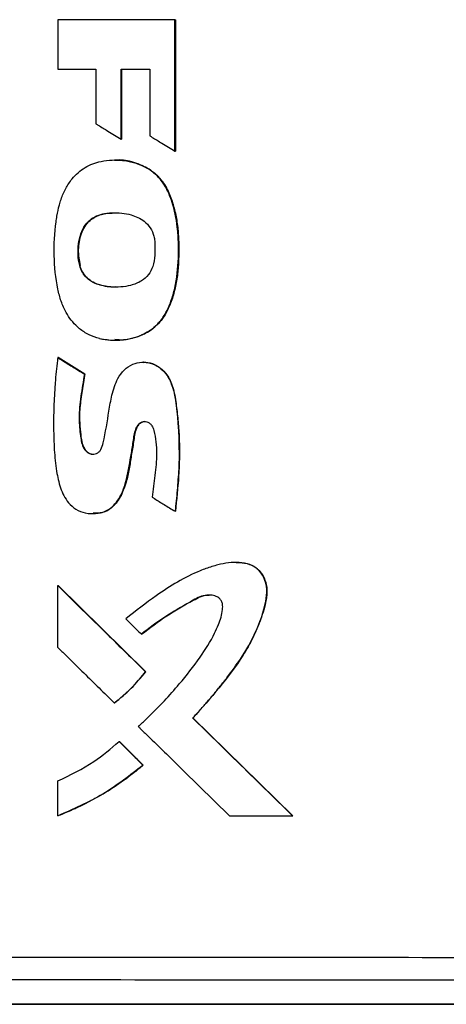
# Model space of a CAD drawing. Extents: x 0.4 to 10.6, y 0.4 to 8.1.
# Drawn here: x 7.5 to 7.6, y 3.9 to 4.2 of the extents above; entities that cross this region are included whole.
import ezdxf

# ---------------------------------------------------------------- set-up
doc = ezdxf.new("R2010")
doc.units = 0
doc.linetypes.add('SLD-SOLID', pattern=[0])
doc.layers.get('0').update_dxf_attribs({"linetype": 'CONTINUOUS'})

msp = doc.modelspace()

# ---------------------------------------------------------------- linework, layer by layer
at = {"color": 7, "linetype": 'SLD-SOLID'}
for p, q in [((7.46976, 4.18383), (7.46976, 4.16845)), ((7.50616, 4.14295), (7.50616, 4.18383)), ((7.50623, 4.18383), (7.50616, 4.18383)), ((7.50623, 4.14295), (7.50623, 4.18383)), ((7.50623, 4.18383), (7.50627, 4.18383)), ((7.50627, 4.18383), (7.50627, 4.14295)), ((7.46976, 4.16845), (7.48158, 4.16845)), ((7.48158, 4.16845), (7.48158, 4.1515)), ((7.48943, 4.16845), (7.49835, 4.16845)), ((7.48943, 4.14666), (7.48943, 4.16845)), ((7.4895, 4.14666), (7.4895, 4.16845)), ((7.48954, 4.16845), (7.48954, 4.14666)), ((7.49835, 4.16845), (7.49835, 4.1477)), ((7.48943, 4.14666), (7.4895, 4.14666)), ((7.4895, 4.14666), (7.48954, 4.14666)), ((7.50616, 4.14295), (7.50623, 4.14295)), ((7.50623, 4.14295), (7.50627, 4.14295)), ((7.48747, 4.1402), (7.4874, 4.1402)), ((7.49806, 4.13736), (7.49813, 4.13736)), ((7.49813, 4.13736), (7.49817, 4.13736)), ((7.47666, 4.10736), (7.47658, 4.10736)), ((7.4874, 4.08416), (7.48748, 4.08416)), ((7.46984, 4.07875), (7.46976, 4.07875)), ((7.46984, 4.07875), (7.46988, 4.07875)), ((7.47812, 4.07365), (7.46984, 4.07875)), ((7.46988, 4.07875), (7.47816, 4.07365)), ((7.49637, 4.07735), (7.4963, 4.07735)), ((7.49643, 4.07736), (7.49632, 4.07736)), ((7.47805, 4.07365), (7.47812, 4.07365)), ((7.47816, 4.07365), (7.47812, 4.07365)), ((7.48064, 4.03025), (7.48072, 4.03025)), ((7.50618, 4.03097), (7.50625, 4.03097)), ((7.50625, 4.03097), (7.50629, 4.03097)), ((7.52523, 4.01507), (7.52517, 4.01507)), ((7.46976, 3.98866), (7.46976, 4.00787)), ((7.46976, 4.00787), (7.46984, 4.00787)), ((7.49709, 3.98108), (7.46984, 4.00787)), ((7.46988, 4.00787), (7.46984, 4.00787)), ((7.49572, 3.9928), (7.49579, 3.9928)), ((7.49702, 3.98108), (7.49709, 3.98108)), ((7.49709, 3.98108), (7.49713, 3.98108)), ((7.48731, 3.9714), (7.48738, 3.9714)), ((7.48738, 3.9714), (7.48742, 3.9714)), ((7.51175, 3.96667), (7.51169, 3.96667)), ((7.51175, 3.96667), (7.51179, 3.96667)), ((7.54275, 3.93631), (7.51175, 3.96667)), ((7.51179, 3.96667), (7.54279, 3.93631)), ((7.48879, 3.95935), (7.48886, 3.95935)), ((7.48886, 3.95935), (7.49627, 3.95206)), ((7.48886, 3.95935), (7.4889, 3.95935)), ((7.4889, 3.95935), (7.49631, 3.95206)), ((7.4962, 3.95206), (7.49627, 3.95206)), ((7.49631, 3.95206), (7.49627, 3.95206)), ((7.46976, 3.93631), (7.46976, 3.94712)), ((7.46984, 3.93631), (7.46976, 3.93631)), ((7.46984, 3.93631), (7.46988, 3.93631)), ((7.5231, 3.93631), (7.5427, 3.93631)), ((7.5427, 3.93631), (7.54275, 3.93631)), ((7.54275, 3.93631), (7.54279, 3.93631))]:
    msp.add_line(p, q, dxfattribs=at)
for points, knots in [([(7.50616, 4.18383), (7.50312, 4.18383), (7.49705, 4.18383), (7.48491, 4.18383), (7.47582, 4.18383), (7.46976, 4.18383)], [0, 0, 0, 0, 0.250078, 0.500156, 1, 1, 1, 1]), ([(7.48158, 4.1515), (7.48183, 4.15134), (7.48307, 4.15058), (7.48499, 4.14939), (7.48736, 4.14793), (7.48874, 4.14708), (7.48943, 4.14666)], [0, 0, 0, 0, 0.094528, 0.472625, 0.736311, 1, 1, 1, 1]), ([(7.49835, 4.1477), (7.4986, 4.14755), (7.49984, 4.1468), (7.50176, 4.14563), (7.50412, 4.1442), (7.50548, 4.14337), (7.50616, 4.14295)], [0, 0, 0, 0, 0.095347, 0.476754, 0.738375, 1, 1, 1, 1]), ([(7.48275, 4.08469), (7.48246, 4.08476), (7.48105, 4.08512), (7.47916, 4.08593), (7.47719, 4.08719), (7.47556, 4.08852), (7.47388, 4.09034), (7.47212, 4.09301), (7.47071, 4.09627), (7.46919, 4.10219), (7.46838, 4.1105), (7.46882, 4.1181), (7.46958, 4.12334), (7.47006, 4.12568), (7.47093, 4.12857), (7.47213, 4.13137), (7.47446, 4.1349), (7.47809, 4.13812), (7.48368, 4.14024), (7.48908, 4.14034), (7.49372, 4.13941), (7.49635, 4.13839), (7.49772, 4.13756), (7.49806, 4.13736)], [0, 0, 0, 0, 0.0105651, 0.0530691, 0.0742278, 0.095385, 0.1295164, 0.1636282, 0.2105632, 0.257619, 0.3837851, 0.5101835, 0.531775, 0.5749989, 0.5965969, 0.6406415, 0.6845991, 0.7489883, 0.8134667, 0.8982548, 0.9419554, 0.9855592, 1, 1, 1, 1]), ([(7.48736, 4.1402), (7.4882, 4.14018), (7.48989, 4.14014), (7.49238, 4.13972), (7.49522, 4.13896), (7.49707, 4.13795), (7.49817, 4.13736)], [0, 0, 0, 0, 0.22342, 0.446842, 0.670349, 1, 1, 1, 1]), ([(7.48275, 4.08469), (7.48303, 4.08462), (7.48445, 4.0843), (7.48825, 4.08397), (7.49359, 4.08467), (7.49821, 4.08687), (7.50057, 4.08895), (7.50203, 4.09064), (7.50354, 4.09291), (7.50502, 4.0963), (7.50663, 4.10201), (7.50741, 4.10978), (7.50721, 4.11885), (7.50589, 4.12536), (7.50453, 4.12916), (7.5037, 4.131), (7.50259, 4.13292), (7.50088, 4.13524), (7.49912, 4.13656), (7.49806, 4.13736)], [0, 0, 0, 0, 0.012223, 0.061293, 0.160236, 0.235575, 0.272951, 0.29158, 0.328917, 0.386569, 0.445649, 0.576498, 0.711161, 0.823895, 0.851964, 0.88004, 0.908127, 0.944721, 1, 1, 1, 1]), ([(7.48282, 4.08469), (7.48431, 4.08444), (7.48731, 4.08395), (7.49186, 4.08444), (7.49621, 4.08573), (7.50007, 4.08816), (7.50297, 4.09165), (7.50552, 4.09706), (7.50716, 4.10439), (7.50745, 4.11331), (7.50695, 4.12074), (7.50558, 4.12653), (7.50402, 4.13071), (7.50169, 4.13461), (7.49932, 4.13644), (7.49813, 4.13736)], [0, 0, 0, 0, 0.063593, 0.127545, 0.191132, 0.253822, 0.3162, 0.378479, 0.50295, 0.626994, 0.750924, 0.812956, 0.87507, 0.937373, 1, 1, 1, 1]), ([(7.49817, 4.13736), (7.4985, 4.13713), (7.50019, 4.13599), (7.50216, 4.13384), (7.50415, 4.13044), (7.50551, 4.12689), (7.50657, 4.12256), (7.50718, 4.11815), (7.50737, 4.1137), (7.50734, 4.10926), (7.50705, 4.10482), (7.50629, 4.10043), (7.50514, 4.09635), (7.50365, 4.09295), (7.50152, 4.08967), (7.49889, 4.08728), (7.49466, 4.08513), (7.49095, 4.08401), (7.48807, 4.0843), (7.48743, 4.08437)], [0, 0, 0, 0, 0.018121, 0.091548, 0.12784, 0.194288, 0.260573, 0.326833, 0.393053, 0.459245, 0.525466, 0.591725, 0.658009, 0.714576, 0.756876, 0.832694, 0.869875, 0.970942, 1, 1, 1, 1]), ([(7.47658, 4.10736), (7.47651, 4.10764), (7.47613, 4.10907), (7.47596, 4.11162), (7.47623, 4.11492), (7.47707, 4.11796), (7.47864, 4.12067), (7.48124, 4.12272), (7.48402, 4.12356), (7.48691, 4.12388), (7.48959, 4.12378), (7.49307, 4.12312), (7.49628, 4.1217), (7.49863, 4.11919), (7.49962, 4.11694), (7.49981, 4.11549), (7.49988, 4.11497)], [0, 0, 0, 0, 0.021751, 0.109325, 0.188394, 0.267179, 0.342152, 0.417553, 0.508796, 0.556032, 0.635643, 0.709324, 0.821092, 0.891266, 0.961414, 1, 1, 1, 1]), ([(7.47669, 4.10736), (7.47641, 4.1093), (7.47587, 4.11295), (7.4769, 4.11743), (7.47853, 4.12026), (7.48058, 4.12225), (7.48371, 4.12363), (7.48629, 4.12371), (7.48757, 4.12374)], [0, 0, 0, 0, 0.249768, 0.471432, 0.572473, 0.666965, 0.835988, 1, 1, 1, 1]), ([(7.48752, 4.12366), (7.48641, 4.12367), (7.48445, 4.1237), (7.48177, 4.12281), (7.4796, 4.12148), (7.47797, 4.11952), (7.4766, 4.11647), (7.47585, 4.11229), (7.47639, 4.10901), (7.47666, 4.10736)], [0, 0, 0, 0, 0.142649, 0.251959, 0.360275, 0.467734, 0.574723, 0.787405, 1, 1, 1, 1]), ([(7.49988, 4.11497), (7.4999, 4.11468), (7.49997, 4.11322), (7.49994, 4.11058), (7.49949, 4.10726), (7.49805, 4.10444), (7.49565, 4.1023), (7.4916, 4.10078), (7.48678, 4.10049), (7.48229, 4.1013), (7.47921, 4.10293), (7.47739, 4.10505), (7.47682, 4.10667), (7.47658, 4.10736)], [0, 0, 0, 0, 0.024229, 0.121143, 0.218878, 0.29845, 0.378349, 0.480206, 0.653322, 0.775938, 0.857622, 0.939973, 1, 1, 1, 1]), ([(7.48784, 4.10073), (7.4877, 4.10071), (7.48603, 4.10055), (7.48357, 4.10104), (7.48071, 4.1021), (7.47884, 4.10343), (7.47741, 4.10523), (7.47691, 4.10665), (7.47666, 4.10736)], [0, 0, 0, 0, 0.031096, 0.357684, 0.520927, 0.681852, 0.840787, 1, 1, 1, 1]), ([(7.46976, 4.07875), (7.46972, 4.07846), (7.46954, 4.07701), (7.46925, 4.0744), (7.46862, 4.0674), (7.46837, 4.0593), (7.4686, 4.05012), (7.46919, 4.04388), (7.47044, 4.03824), (7.47245, 4.03406), (7.47532, 4.03144), (7.47851, 4.03025), (7.48184, 4.03012), (7.48499, 4.03101), (7.48758, 4.03301), (7.48957, 4.03612), (7.49138, 4.04125), (7.49218, 4.04668), (7.49317, 4.05206), (7.49352, 4.0553), (7.49431, 4.05741), (7.49511, 4.05834), (7.49601, 4.05883), (7.49695, 4.05894), (7.49779, 4.05871), (7.4985, 4.05823), (7.49918, 4.05737), (7.50018, 4.05428), (7.50064, 4.04905), (7.49997, 4.04213), (7.49937, 4.03762), (7.49907, 4.03536)], [0, 0, 0, 0, 0.007576, 0.037878, 0.068181, 0.1895, 0.24761, 0.305995, 0.35137, 0.397201, 0.423713, 0.450308, 0.484562, 0.509376, 0.53425, 0.568133, 0.603623, 0.674593, 0.709928, 0.745277, 0.758756, 0.76765, 0.776585, 0.784721, 0.791887, 0.798942, 0.806524, 0.819988, 0.882216, 0.940928, 1, 1, 1, 1]), ([(7.46976, 4.07875), (7.47131, 4.0778), (7.47407, 4.0761), (7.47683, 4.0744), (7.47805, 4.07365)], [0, 0, 0, 0, 0.5599877, 1, 1, 1, 1]), ([(7.47805, 4.07365), (7.478, 4.07336), (7.47774, 4.07192), (7.47731, 4.06933), (7.47661, 4.06478), (7.47623, 4.05955), (7.47669, 4.05487), (7.47723, 4.05184), (7.47793, 4.05028), (7.47891, 4.04927), (7.47989, 4.04877), (7.48088, 4.04867), (7.48182, 4.04892), (7.4826, 4.04944), (7.48342, 4.05054), (7.48452, 4.05486), (7.48537, 4.06049), (7.48651, 4.06725), (7.4879, 4.07169), (7.49022, 4.07504), (7.49289, 4.07684), (7.49587, 4.07752), (7.49875, 4.07715), (7.50135, 4.07585), (7.50373, 4.07351), (7.50568, 4.06938), (7.50665, 4.06377), (7.50735, 4.05512), (7.50755, 4.04746), (7.5071, 4.04089), (7.50684, 4.03758), (7.50653, 4.03428), (7.5063, 4.03207), (7.50618, 4.03097)], [0, 0, 0, 0, 0.00768, 0.038406, 0.069132, 0.128482, 0.17564, 0.192337, 0.209205, 0.219823, 0.228755, 0.237729, 0.245771, 0.253944, 0.262161, 0.281378, 0.369065, 0.412884, 0.461546, 0.490002, 0.518643, 0.544425, 0.569325, 0.594037, 0.620065, 0.65568, 0.712071, 0.768833, 0.883738, 0.912786, 0.941835, 0.970916, 1, 1, 1, 1]), ([(7.49635, 4.07734), (7.49692, 4.07731), (7.49809, 4.07725), (7.49978, 4.07668), (7.50187, 4.07549), (7.50395, 4.07325), (7.50543, 4.06996), (7.50644, 4.0653), (7.50732, 4.05704), (7.50776, 4.04514), (7.50675, 4.0357), (7.50625, 4.03097)], [0, 0, 0, 0, 0.0330179, 0.0682533, 0.1033739, 0.1727943, 0.2418191, 0.3107902, 0.4489451, 0.724279, 1, 1, 1, 1]), ([(7.4964, 4.07726), (7.49663, 4.07729), (7.49778, 4.07743), (7.49987, 4.07672), (7.50232, 4.07516), (7.50457, 4.07234), (7.506, 4.0682), (7.50668, 4.06324), (7.5072, 4.05813), (7.50769, 4.05105), (7.50744, 4.04196), (7.50667, 4.03464), (7.50629, 4.03097)], [0, 0, 0, 0, 0.013305, 0.067852, 0.123207, 0.182381, 0.274089, 0.373686, 0.473042, 0.572404, 0.786037, 1, 1, 1, 1]), ([(7.47812, 4.07365), (7.47772, 4.07131), (7.4769, 4.06664), (7.4763, 4.06071), (7.4767, 4.05599), (7.47699, 4.05304), (7.47763, 4.05103), (7.47827, 4.05002), (7.4789, 4.04936), (7.47967, 4.04891), (7.48033, 4.04869), (7.48069, 4.04874), (7.48076, 4.04874)], [0, 0, 0, 0, 0.264444, 0.52899, 0.659933, 0.792217, 0.858502, 0.891859, 0.925398, 0.959017, 0.992783, 1, 1, 1, 1]), ([(7.47816, 4.07365), (7.47808, 4.07322), (7.4777, 4.07106), (7.47721, 4.06804), (7.47663, 4.0637), (7.4764, 4.05981), (7.47676, 4.05581), (7.47707, 4.0529), (7.47772, 4.05083), (7.47862, 4.04962), (7.4796, 4.04889), (7.48033, 4.04878), (7.4807, 4.04872)], [0, 0, 0, 0, 0.048952, 0.244773, 0.342684, 0.538879, 0.679261, 0.790942, 0.86643, 0.917929, 0.959022, 1, 1, 1, 1]), ([(7.49684, 4.05886), (7.49664, 4.05885), (7.49616, 4.05883), (7.49544, 4.05847), (7.49468, 4.05779), (7.49367, 4.05583), (7.49346, 4.05323), (7.49294, 4.05044), (7.49259, 4.04836), (7.4922, 4.04557), (7.49173, 4.04279), (7.49094, 4.03988), (7.48997, 4.03691), (7.48838, 4.03381), (7.48578, 4.03141), (7.48322, 4.03031), (7.4815, 4.03037), (7.48078, 4.03039)], [0, 0, 0, 0, 0.016992, 0.039834, 0.065316, 0.101526, 0.220465, 0.279065, 0.337665, 0.396266, 0.513549, 0.572168, 0.647318, 0.774318, 0.856721, 0.939583, 1, 1, 1, 1]), ([(7.49907, 4.03536), (7.49932, 4.03521), (7.50055, 4.03445), (7.50292, 4.03298), (7.50505, 4.03167), (7.50618, 4.03097)], [0, 0, 0, 0, 0.1042787, 0.5214054, 1, 1, 1, 1]), ([(7.51169, 3.96667), (7.51188, 3.96689), (7.51286, 3.96796), (7.51422, 3.96949), (7.51613, 3.97169), (7.51764, 3.97346), (7.5195, 3.97571), (7.52096, 3.97753), (7.52347, 3.98075), (7.52714, 3.98575), (7.53154, 3.99351), (7.53415, 4.00094), (7.53488, 4.00672), (7.53402, 4.01031), (7.53205, 4.01303), (7.5293, 4.01467), (7.52501, 4.01535), (7.52102, 4.01472), (7.517, 4.01364), (7.51271, 4.01208), (7.50688, 4.00908), (7.49915, 4.0041), (7.49401, 3.99999), (7.49092, 3.99752)], [0, 0, 0, 0, 0.0087175, 0.0435866, 0.0610211, 0.09589, 0.1133251, 0.1481947, 0.1656286, 0.2353986, 0.3334919, 0.4311694, 0.4682508, 0.5057803, 0.538183, 0.5658626, 0.5996064, 0.6660852, 0.6855348, 0.7244682, 0.8028817, 0.8814473, 1, 1, 1, 1]), ([(7.52523, 4.015), (7.52582, 4.01502), (7.52746, 4.01507), (7.52961, 4.01449), (7.53142, 4.01341), (7.53295, 4.01197), (7.53428, 4.00967), (7.53486, 4.00655), (7.53444, 4.00235), (7.5328, 3.99735), (7.53044, 3.99155), (7.52631, 3.9843), (7.51999, 3.97601), (7.5145, 3.96978), (7.51175, 3.96667)], [0, 0, 0, 0, 0.029105, 0.080805, 0.106593, 0.132262, 0.183106, 0.233768, 0.28524, 0.388205, 0.49001, 0.59201, 0.796218, 1, 1, 1, 1]), ([(7.46976, 4.00787), (7.47484, 4.00287), (7.48392, 3.99394), (7.49302, 3.98501), (7.49702, 3.98108)], [0, 0, 0, 0, 0.559969, 1, 1, 1, 1]), ([(7.49476, 3.96408), (7.49498, 3.96428), (7.49605, 3.96526), (7.5005, 3.96945), (7.5069, 3.97627), (7.51371, 3.98503), (7.51771, 3.99129), (7.51996, 3.99632), (7.52092, 3.99933), (7.52102, 4.00187), (7.52067, 4.00307), (7.51998, 4.00397), (7.51881, 4.00465), (7.51707, 4.00503), (7.51415, 4.00474), (7.50951, 4.00195), (7.50294, 3.9983), (7.49812, 3.99463), (7.49572, 3.9928)], [0, 0, 0, 0, 0.01134, 0.056704, 0.23838, 0.374681, 0.488144, 0.525738, 0.588811, 0.609412, 0.623035, 0.63675, 0.652198, 0.674999, 0.705184, 0.764472, 0.882427, 1, 1, 1, 1]), ([(7.49579, 3.9928), (7.49835, 3.99475), (7.50345, 3.99864), (7.50976, 4.0022), (7.51398, 4.00446), (7.51571, 4.00496), (7.51664, 4.00492), (7.51676, 4.00491)], [0, 0, 0, 0, 0.395514, 0.7861, 0.885441, 0.984605, 1, 1, 1, 1]), ([(7.49092, 3.99752), (7.49113, 3.99731), (7.49175, 3.9967), (7.49279, 3.99568), (7.49418, 3.99431), (7.49516, 3.99335), (7.49572, 3.9928)], [0, 0, 0, 0, 0.1297395, 0.3892053, 0.6486729, 1, 1, 1, 1]), ([(7.46976, 3.98866), (7.46997, 3.98845), (7.471, 3.98743), (7.4737, 3.98478), (7.47776, 3.98078), (7.48258, 3.97605), (7.48573, 3.97295), (7.48731, 3.9714)], [0, 0, 0, 0, 0.03547, 0.177337, 0.461079, 0.730537, 1, 1, 1, 1]), ([(7.48731, 3.9714), (7.48754, 3.97158), (7.48868, 3.97248), (7.49067, 3.97418), (7.49377, 3.97715), (7.49577, 3.97956), (7.49702, 3.98108)], [0, 0, 0, 0, 0.0635416, 0.3178174, 0.5720965, 1, 1, 1, 1]), ([(7.48738, 3.9714), (7.48915, 3.97286), (7.49269, 3.97578), (7.49562, 3.97931), (7.49709, 3.98108)], [0, 0, 0, 0, 0.500819, 1, 1, 1, 1]), ([(7.5427, 3.93631), (7.5369, 3.94198), (7.52656, 3.95209), (7.51623, 3.96222), (7.51169, 3.96667)], [0, 0, 0, 0, 0.560031, 1, 1, 1, 1]), ([(7.49476, 3.96408), (7.49497, 3.96388), (7.49601, 3.96286), (7.50037, 3.95858), (7.50706, 3.95201), (7.51547, 3.94377), (7.52056, 3.9388), (7.5231, 3.93631)], [0, 0, 0, 0, 0.022014, 0.110065, 0.462276, 0.731136, 1, 1, 1, 1]), ([(7.46976, 3.94712), (7.4736, 3.94897), (7.48045, 3.95226), (7.48624, 3.95718), (7.48879, 3.95935)], [0, 0, 0, 0, 0.560824, 1, 1, 1, 1]), ([(7.48879, 3.95935), (7.49017, 3.95799), (7.49264, 3.95556), (7.49511, 3.95313), (7.4962, 3.95206)], [0, 0, 0, 0, 0.559993, 1, 1, 1, 1]), ([(7.46976, 3.93631), (7.47003, 3.93641), (7.47138, 3.93694), (7.477, 3.9393), (7.48593, 3.94396), (7.4929, 3.94946), (7.4962, 3.95206)], [0, 0, 0, 0, 0.02819, 0.140969, 0.593325, 1, 1, 1, 1]), ([(7.49627, 3.95206), (7.4922, 3.94887), (7.48405, 3.94248), (7.47458, 3.93837), (7.46984, 3.93631)], [0, 0, 0, 0, 0.499071, 1, 1, 1, 1]), ([(7.49631, 3.95206), (7.49609, 3.95187), (7.49498, 3.95093), (7.49204, 3.94856), (7.48826, 3.94585), (7.48433, 3.94337), (7.48132, 3.94163), (7.47825, 3.94), (7.47446, 3.93816), (7.47163, 3.93702), (7.46988, 3.93631)], [0, 0, 0, 0, 0.02813, 0.140676, 0.36589, 0.478434, 0.590977, 0.703522, 0.816066, 1, 1, 1, 1]), ([(7.43293, 3.89241), (7.45566, 3.89239), (7.50118, 3.89234), (7.57, 3.89229), (7.63913, 3.89227), (7.68532, 3.89226), (7.70843, 3.89226)], [0, 0, 0, 0, 0.249431, 0.49935, 0.749593, 1, 1, 1, 1]), ([(7.43418, 3.8854), (7.45681, 3.88538), (7.50212, 3.88533), (7.57063, 3.88528), (7.63944, 3.88525), (7.68543, 3.88525), (7.70843, 3.88525)], [0, 0, 0, 0, 0.249432, 0.499351, 0.749594, 1, 1, 1, 1]), ([(7.70843, 3.87775), (7.70824, 3.87775), (7.70728, 3.87775), (7.7048, 3.87775), (7.70174, 3.87775), (7.69868, 3.87775), (7.69638, 3.87775), (7.69409, 3.87775), (7.6918, 3.87775), (7.6895, 3.87775), (7.68721, 3.87775), (7.68491, 3.87775), (7.68262, 3.87775), (7.68033, 3.87775), (7.67727, 3.87775), (7.67421, 3.87775), (7.67115, 3.87775), (7.66886, 3.87775), (7.66656, 3.87775), (7.66427, 3.87775), (7.66198, 3.87775), (7.65968, 3.87775), (7.65739, 3.87775), (7.6551, 3.87775), (7.65281, 3.87775), (7.64975, 3.87775), (7.64669, 3.87775), (7.64364, 3.87775), (7.64134, 3.87775), (7.63905, 3.87775), (7.63676, 3.87775), (7.63447, 3.87775), (7.63218, 3.87775), (7.62989, 3.87775), (7.6276, 3.87775), (7.62531, 3.87775), (7.62225, 3.87775), (7.6192, 3.87775), (7.61614, 3.87775), (7.61386, 3.87775), (7.61157, 3.87775), (7.60928, 3.87775), (7.60699, 3.87775), (7.6047, 3.87775), (7.60241, 3.87775), (7.60012, 3.87775), (7.59783, 3.87775), (7.59478, 3.87775), (7.59173, 3.87775), (7.58869, 3.87775), (7.5864, 3.87775), (7.58411, 3.87775), (7.58183, 3.87775), (7.57954, 3.87775), (7.57726, 3.87775), (7.57497, 3.87775), (7.57269, 3.87775), (7.5704, 3.87775), (7.56736, 3.87775), (7.56431, 3.87775), (7.56127, 3.87775), (7.55899, 3.87775), (7.5567, 3.87775), (7.55442, 3.87775), (7.55214, 3.87775), (7.54986, 3.87775), (7.54758, 3.87775), (7.5453, 3.87775), (7.54302, 3.87775), (7.53998, 3.87775), (7.53694, 3.87775), (7.5339, 3.87775), (7.53162, 3.87775), (7.52935, 3.87775), (7.52707, 3.87775), (7.52479, 3.87775), (7.52252, 3.87775), (7.52024, 3.87775), (7.51797, 3.87775), (7.51569, 3.87775), (7.51266, 3.87775), (7.50963, 3.87775), (7.5066, 3.87775), (7.50432, 3.87775), (7.50205, 3.87775), (7.49978, 3.87775), (7.49751, 3.87775), (7.49524, 3.87775), (7.49297, 3.87775), (7.4907, 3.87775), (7.48843, 3.87775), (7.48541, 3.87775), (7.48239, 3.87775), (7.47936, 3.87775), (7.4771, 3.87775), (7.47483, 3.87775), (7.47257, 3.87775), (7.4703, 3.87775), (7.46804, 3.87775), (7.46578, 3.87775), (7.46351, 3.87775), (7.46125, 3.87775), (7.45824, 3.87775), (7.45522, 3.87775), (7.45221, 3.87775), (7.44995, 3.87775), (7.44769, 3.87775), (7.44544, 3.87775), (7.44318, 3.87775), (7.44092, 3.87775), (7.43867, 3.87775), (7.43641, 3.87775), (7.43416, 3.87775), (7.43191, 3.87775), (7.4289, 3.87775), (7.4259, 3.87775), (7.4229, 3.87775), (7.42065, 3.87775), (7.4184, 3.87775), (7.41615, 3.87775), (7.4139, 3.87775), (7.41165, 3.87775), (7.40941, 3.87775), (7.40716, 3.87775), (7.40492, 3.87775), (7.40193, 3.87775), (7.39893, 3.87775), (7.39595, 3.87775), (7.3935, 3.87775), (7.3918, 3.87775), (7.39084, 3.87775)], [0, 0, 0, 0, 0.001792, 0.008959, 0.023293, 0.03046, 0.037627, 0.044794, 0.051961, 0.059128, 0.066296, 0.073463, 0.08063, 0.087797, 0.094964, 0.109298, 0.116465, 0.123632, 0.130799, 0.137966, 0.145134, 0.152301, 0.159468, 0.166635, 0.173802, 0.180969, 0.195303, 0.20247, 0.209637, 0.216804, 0.223971, 0.231139, 0.238306, 0.245473, 0.25264, 0.259807, 0.266974, 0.281308, 0.288475, 0.295642, 0.302809, 0.309977, 0.317144, 0.324311, 0.331478, 0.338645, 0.345812, 0.352979, 0.367313, 0.37448, 0.381647, 0.388815, 0.395982, 0.403149, 0.410316, 0.417483, 0.42465, 0.431817, 0.438984, 0.453318, 0.460485, 0.467652, 0.47482, 0.481987, 0.489154, 0.496321, 0.503488, 0.510655, 0.517822, 0.524989, 0.539323, 0.54649, 0.553658, 0.560825, 0.567992, 0.575159, 0.582326, 0.589493, 0.59666, 0.603827, 0.610994, 0.625328, 0.632496, 0.639663, 0.64683, 0.653997, 0.661164, 0.668331, 0.675498, 0.682665, 0.689832, 0.696999, 0.711333, 0.718501, 0.725668, 0.732835, 0.740002, 0.747169, 0.754336, 0.761503, 0.76867, 0.775837, 0.783004, 0.797339, 0.804506, 0.811673, 0.81884, 0.826007, 0.833174, 0.840341, 0.847508, 0.854675, 0.861842, 0.869009, 0.876177, 0.890511, 0.897678, 0.904845, 0.912012, 0.919179, 0.926346, 0.933513, 0.94068, 0.947847, 0.955014, 0.962182, 0.976516, 0.983683, 0.99085, 1, 1, 1, 1]), ([(7.39084, 3.87769), (7.39103, 3.87769), (7.39196, 3.87769), (7.39439, 3.87769), (7.39738, 3.87769), (7.40037, 3.87769), (7.40261, 3.87769), (7.40486, 3.87769), (7.4071, 3.87769), (7.40935, 3.87769), (7.41159, 3.87769), (7.41384, 3.87769), (7.41609, 3.87769), (7.41834, 3.87769), (7.42059, 3.87769), (7.42359, 3.87769), (7.42659, 3.87769), (7.42959, 3.87769), (7.43185, 3.87769), (7.4341, 3.87769), (7.43635, 3.87769), (7.43861, 3.87769), (7.44086, 3.87769), (7.44312, 3.87769), (7.44538, 3.87769), (7.44763, 3.87769), (7.45064, 3.87769), (7.45366, 3.87769), (7.45667, 3.87768), (7.45893, 3.87768), (7.46119, 3.87768), (7.46345, 3.87768), (7.46572, 3.87768), (7.46798, 3.87768), (7.47024, 3.87768), (7.47251, 3.87768), (7.47477, 3.87768), (7.47779, 3.87768), (7.48081, 3.87768), (7.48384, 3.87768), (7.4861, 3.87768), (7.48837, 3.87768), (7.49064, 3.87768), (7.49291, 3.87768), (7.49518, 3.87768), (7.49745, 3.87768), (7.49972, 3.87768), (7.50199, 3.87768), (7.50426, 3.87768), (7.50729, 3.87768), (7.51032, 3.87768), (7.51336, 3.87768), (7.51563, 3.87768), (7.51791, 3.87768), (7.52018, 3.87768), (7.52246, 3.87768), (7.52473, 3.87768), (7.52701, 3.87768), (7.52929, 3.87768), (7.53156, 3.87768), (7.5346, 3.87768), (7.53764, 3.87768), (7.54068, 3.87768), (7.54296, 3.87768), (7.54524, 3.87768), (7.54752, 3.87768), (7.5498, 3.87768), (7.55208, 3.87768), (7.55436, 3.87768), (7.55664, 3.87768), (7.55892, 3.87768), (7.56197, 3.87768), (7.56501, 3.87768), (7.56806, 3.87768), (7.57034, 3.87768), (7.57262, 3.87768), (7.57491, 3.87768), (7.57719, 3.87768), (7.57948, 3.87768), (7.58177, 3.87768), (7.58405, 3.87768), (7.58634, 3.87768), (7.58939, 3.87768), (7.59244, 3.87768), (7.59549, 3.87768), (7.59777, 3.87768), (7.60006, 3.87768), (7.60235, 3.87768), (7.60464, 3.87768), (7.60693, 3.87768), (7.60922, 3.87768), (7.6115, 3.87768), (7.61379, 3.87768), (7.61685, 3.87768), (7.6199, 3.87768), (7.62295, 3.87768), (7.62524, 3.87768), (7.62754, 3.87768), (7.62983, 3.87768), (7.63212, 3.87768), (7.63441, 3.87768), (7.6367, 3.87768), (7.63899, 3.87768), (7.64128, 3.87768), (7.64434, 3.87768), (7.6474, 3.87768), (7.65045, 3.87768), (7.65275, 3.87768), (7.65504, 3.87768), (7.65733, 3.87768), (7.65962, 3.87768), (7.66192, 3.87768), (7.66421, 3.87768), (7.6665, 3.87768), (7.6688, 3.87768), (7.67185, 3.87768), (7.67491, 3.87768), (7.67797, 3.87768), (7.68027, 3.87768), (7.68256, 3.87768), (7.68485, 3.87768), (7.68715, 3.87768), (7.68944, 3.87768), (7.69174, 3.87768), (7.69403, 3.87768), (7.69709, 3.87768), (7.70015, 3.87768), (7.70321, 3.87768), (7.70571, 3.87768), (7.70745, 3.87768), (7.70843, 3.87768)], [0, 0, 0, 0, 0.001792, 0.008959, 0.023293, 0.03046, 0.037627, 0.044794, 0.051961, 0.059128, 0.066295, 0.073463, 0.08063, 0.087797, 0.094964, 0.102131, 0.116465, 0.123632, 0.130799, 0.137966, 0.145134, 0.152301, 0.159468, 0.166635, 0.173802, 0.180969, 0.188136, 0.20247, 0.209637, 0.216804, 0.223971, 0.231139, 0.238306, 0.245473, 0.25264, 0.259807, 0.266974, 0.274141, 0.288475, 0.295642, 0.302809, 0.309977, 0.317144, 0.324311, 0.331478, 0.338645, 0.345812, 0.352979, 0.360146, 0.367313, 0.381647, 0.388814, 0.395982, 0.403149, 0.410316, 0.417483, 0.42465, 0.431817, 0.438984, 0.446151, 0.453318, 0.467652, 0.47482, 0.481987, 0.489154, 0.496321, 0.503488, 0.510655, 0.517822, 0.524989, 0.532156, 0.539323, 0.553658, 0.560825, 0.567992, 0.575159, 0.582326, 0.589493, 0.59666, 0.603827, 0.610994, 0.618161, 0.625328, 0.639663, 0.64683, 0.653997, 0.661164, 0.668331, 0.675498, 0.682665, 0.689832, 0.696999, 0.704166, 0.711333, 0.725668, 0.732835, 0.740002, 0.747169, 0.754336, 0.761503, 0.76867, 0.775837, 0.783004, 0.790171, 0.797338, 0.811673, 0.81884, 0.826007, 0.833174, 0.840341, 0.847508, 0.854675, 0.861842, 0.869009, 0.876176, 0.883344, 0.897678, 0.904845, 0.912012, 0.919179, 0.926346, 0.933513, 0.94068, 0.947847, 0.955014, 0.962182, 0.976516, 0.983683, 0.99085, 1, 1, 1, 1])]:
    msp.add_open_spline(points, degree=3, knots=knots, dxfattribs=at)
at = {"color": 8, "linetype": 'SLD-SOLID'}
for points, knots in [([(7.49813, 4.13736), (7.49657, 4.13812), (7.49344, 4.13965), (7.48967, 4.14036), (7.48771, 4.14015), (7.48748, 4.14013)], [0, 0, 0, 0, 0.467602, 0.93748, 1, 1, 1, 1]), ([(7.48071, 4.03029), (7.48176, 4.03034), (7.48337, 4.03042), (7.48536, 4.03132), (7.48719, 4.03263), (7.48919, 4.03517), (7.49069, 4.03901), (7.49184, 4.0433), (7.49254, 4.04843), (7.49336, 4.0531), (7.49395, 4.05681), (7.49501, 4.05816), (7.49571, 4.05865), (7.49653, 4.05893), (7.4971, 4.05886), (7.49738, 4.05883)], [0, 0, 0, 0, 0.085657, 0.131799, 0.178039, 0.270187, 0.392292, 0.513408, 0.633126, 0.814947, 0.907215, 0.930244, 0.953442, 0.976735, 1, 1, 1, 1])]:
    msp.add_open_spline(points, degree=3, knots=knots, dxfattribs=at)

doc.saveas('drawing.dxf')
